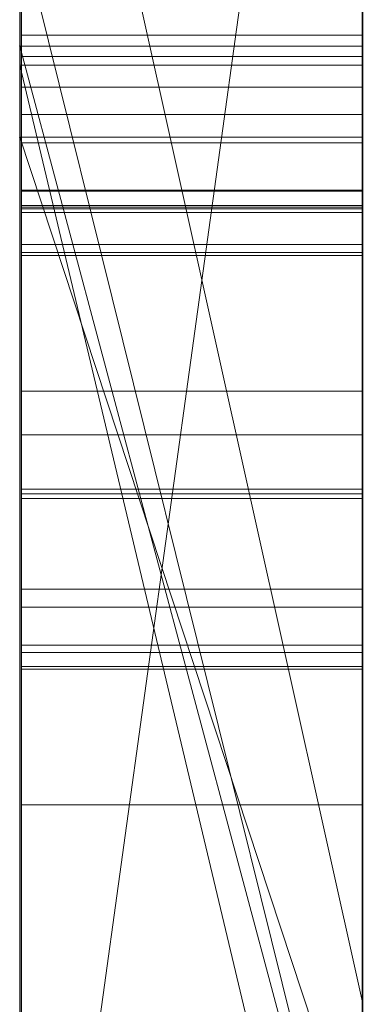
# Model space of a CAD drawing. Extents: x -1043 to 2383, y -808 to 1691.
# Drawn here: x 349 to 350, y 303 to 306 of the extents above; entities that cross this region are included whole.
import ezdxf

# ---------------------------------------------------------------- set-up
doc = ezdxf.new("R2010")
doc.units = 0
doc.header["$MEASUREMENT"] = 0
doc.linetypes.add('solid', pattern=[0])
doc.layers.add('mark_1', color=84, linetype='solid')
doc.layers.add('stone', color=7, linetype='CONTINUOUS')

msp = doc.modelspace()

# ---------------------------------------------------------------- linework, layer by layer
at = {"layer": 'mark_1', "lineweight": 0, "extrusion": (6.12303e-17, 1, -1.83691e-16)}
for p, q in [((348.7208, 312.554, 3.9738), (348.7208, 287.0908, 3.9738)), ((348.7208, 287.0908, 32.6894), (348.7208, 312.554, 32.6894)), ((348.7208, 312.554, 3.9738), (348.7208, 287.0908, 3.9738)), ((348.7208, 287.0908, 32.6894), (348.7208, 312.554, 32.6894)), ((348.7208, 312.554, 253.3036), (348.7208, 287.0908, 253.3036)), ((348.7208, 312.554, 263.5201), (348.7208, 287.0908, 265.3367)), ((348.7208, 312.554, 273.0536), (348.7208, 287.0908, 273.0536)), ((348.7208, 312.554, 284.1767), (348.7208, 287.0908, 284.1767)), ((348.7208, 287.0908, 265.3367), (348.7208, 312.554, 263.5202)), ((348.7208, 312.554, 253.3036), (348.7208, 287.0908, 253.3036)), ((348.7208, 287.0908, 284.1767), (348.7208, 312.554, 284.1767)), ((348.7208, 312.554, 263.5201), (348.7208, 301.3844, 273.0536)), ((348.7208, 312.554, 273.0536), (348.7208, 301.3844, 273.0536)), ((348.7208, 312.554, 303.5441), (348.7208, 287.0908, 303.5441)), ((348.7208, 312.554, 203.9738), (348.7208, 287.0908, 203.9738)), ((348.7208, 287.0908, 232.6894), (348.7208, 312.554, 232.6894)), ((348.7208, 312.554, 203.9738), (348.7208, 287.0908, 203.9738)), ((348.7208, 287.0908, 232.6894), (348.7208, 312.554, 232.6894)), ((349.7208, 287.0908, 32.6894), (349.7208, 312.554, 32.6894)), ((349.7208, 287.0908, 284.1767), (349.7208, 312.554, 284.1767)), ((349.7208, 287.0908, 232.6894), (349.7208, 312.554, 232.6894)), ((348.7208, 312.45, -146.2585), (348.7208, 305.8522, -146.2585)), ((348.7208, 312.45, -137.0205), (348.7208, 305.8522, -137.0205)), ((348.7208, 312.45, -125.2841), (348.7208, 305.8522, -125.2841)), ((348.7208, 312.45, -137.0205), (348.7208, 305.8522, -137.0205)), ((348.7208, 312.45, -125.2841), (348.7208, 305.8522, -125.2841)), ((348.7208, 312.45, -117.5429), (348.7208, 305.8522, -117.5429)), ((348.7208, 312.45, -146.2585), (348.7208, 305.8522, -146.2585)), ((348.7208, 305.8522, -117.5429), (348.7208, 312.45, -117.5429)), ((348.7208, 312.45, -84.37), (348.7208, 295.1276, -87.8659)), ((348.7208, 312.45, -96.3566), (348.7208, 301.422, -96.3566)), ((348.7208, 312.45, -78.8759), (348.7208, 294.1933, -74.6317)), ((348.7208, 312.45, -66.8915), (348.7208, 301.6545, -66.8915)), ((348.7208, 301.6545, -84.37), (348.7208, 312.45, -84.37)), ((348.7208, 312.45, -84.37), (348.7208, 295.1276, -87.8658)), ((348.7208, 301.6545, -78.8759), (348.7208, 312.45, -78.8759)), ((348.7208, 312.45, -78.8759), (348.7208, 294.1933, -74.6317)), ((348.7208, 312.45, -96.3566), (348.7208, 301.422, -96.3566)), ((348.7208, 301.6545, -66.8915), (348.7208, 312.45, -66.8915)), ((348.7208, 301.6545, -84.37), (348.7208, 312.45, -84.37)), ((348.7208, 301.6545, -78.8759), (348.7208, 312.45, -78.8759)), ((348.7208, 312.45, -46.1353), (348.7208, 305.9076, -46.1353)), ((348.7208, 312.45, -34.3989), (348.7208, 305.9076, -34.3989)), ((348.7208, 312.45, -29.4052), (348.7208, 305.9076, -29.4052)), ((348.7208, 312.45, -34.3989), (348.7208, 305.9076, -34.3989)), ((348.7208, 312.45, -29.4052), (348.7208, 305.9076, -29.4052)), ((348.7208, 312.45, -46.1353), (348.7208, 286.9845, -46.1353)), ((348.7208, 312.45, 111.0459), (348.7208, 305.6419, 116.4381)), ((348.7208, 312.45, 111.0459), (348.7208, 305.6419, 116.4381)), ((348.7208, 312.45, 130.4605), (348.7208, 305.6419, 130.4605)), ((348.7208, 312.45, 153.7415), (348.7208, 305.8522, 153.7415)), ((348.7208, 312.45, 162.9795), (348.7208, 305.8522, 162.9795)), ((348.7208, 312.45, 174.7159), (348.7208, 305.8522, 174.7159)), ((348.7208, 312.45, 162.9795), (348.7208, 305.8522, 162.9795)), ((348.7208, 312.45, 174.7159), (348.7208, 305.8522, 174.7159)), ((348.7208, 312.45, 182.4571), (348.7208, 305.8522, 182.4571)), ((348.7208, 305.6419, 130.4605), (348.7208, 312.45, 130.4605)), ((348.7208, 312.45, 153.7415), (348.7208, 305.8522, 153.7415)), ((348.7208, 305.8522, 182.4571), (348.7208, 312.45, 182.4571)), ((348.7208, 312.45, -188.9541), (348.7208, 305.6419, -183.5619)), ((348.7208, 312.45, -188.9541), (348.7208, 305.6419, -183.5619)), ((348.7208, 312.45, -169.5395), (348.7208, 305.6419, -169.5395)), ((348.7208, 305.6419, -169.5395), (348.7208, 312.45, -169.5395)), ((348.7208, 302.8912, -27.4251), (348.7208, 312.4485, -27.4252)), ((349.7208, 305.8522, -117.5429), (349.7208, 312.45, -117.5429)), ((349.7208, 301.6545, -66.8915), (349.7208, 312.45, -66.8915)), ((349.7208, 301.6545, -84.37), (349.7208, 312.45, -84.37)), ((349.7208, 305.6419, 130.4605), (349.7208, 312.45, 130.4605)), ((349.7208, 305.8522, 182.4571), (349.7208, 312.45, 182.4571)), ((349.7208, 305.6419, -169.5395), (349.7208, 312.45, -169.5395)), ((348.7208, 310.4264, 265.3367), (348.7208, 299.0531, 265.3367)), ((348.7208, 310.4264, 265.3367), (348.7208, 301.3844, 273.0536)), ((348.7208, 287.0908, 265.3367), (348.7208, 310.4264, 265.3367)), ((349.7208, 309.0161, 247.8561), (349.7208, 282.5521, 247.8561)), ((349.7208, 309.0161, 297.8696), (349.7208, 282.5521, 297.8696)), ((349.7208, 301.6545, -84.37), (349.7208, 308.9585, -84.37)), ((349.7208, 308.8832, -152.0027), (349.7208, 301.6545, -152.0027)), ((349.7208, 308.8832, 147.9973), (349.7208, 301.6545, 147.9973)), ((349.7208, 308.6086, 266.8876), (348.7208, 301.3844, 273.0536)), ((349.7208, 308.6086, 266.8876), (348.7208, 301.3844, 273.0536)), ((349.7208, 308.4161, -102.0986), (349.7208, 296.7594, -102.0986)), ((349.7208, 308.3452, -2.2686), (349.7208, 282.5521, -2.2686)), ((349.7208, 308.3452, 197.7314), (349.7208, 282.5521, 197.7314)), ((349.7208, 308.0087, -52.1286), (349.7208, 282.4458, -52.1286)), ((348.7208, 307.6168, 104.3408), (348.7208, 298.0767, 104.3408)), ((348.7208, 307.6168, 104.3408), (348.7208, 298.0767, 104.3408)), ((349.7208, 303.1202, 98.1018), (348.7208, 307.6168, 104.3408)), ((348.7208, 307.6168, 104.3408), (349.7208, 303.1202, 98.1017)), ((348.7208, 307.6168, -195.6592), (348.7208, 298.0767, -195.6592)), ((348.7208, 307.6168, -195.6592), (348.7208, 298.0767, -195.6592)), ((349.7208, 303.1202, -201.8982), (348.7208, 307.6168, -195.6592)), ((348.7208, 307.6168, -195.6592), (349.7208, 303.1202, -201.8983)), ((349.7208, 307.6168, 104.3408), (349.7208, 303.1202, 98.1018)), ((349.7208, 307.6168, -195.6592), (349.7208, 303.1202, -201.8982)), ((348.7208, 306.4788, 15.9593), (348.7208, 294.107, 15.9593)), ((348.7208, 294.107, 20.7039), (348.7208, 306.4788, 20.7039)), ((348.7208, 306.4788, 20.7039), (348.7208, 294.107, 20.7039)), ((348.7208, 306.4788, 15.9593), (348.7208, 294.107, 15.9593)), ((348.7208, 306.4788, 215.9593), (348.7208, 294.107, 215.9593)), ((348.7208, 294.107, 220.7039), (348.7208, 306.4788, 220.7039)), ((348.7208, 306.4788, 220.7039), (348.7208, 294.107, 220.7039)), ((348.7208, 306.4788, 215.9593), (348.7208, 294.107, 215.9593)), ((349.7208, 306.4788, 15.9593), (349.7208, 294.107, 15.9593)), ((349.7208, 306.4788, 15.9593), (349.7208, 294.107, 15.9593)), ((349.7208, 306.4788, 215.9593), (349.7208, 294.107, 215.9593)), ((349.7208, 306.4788, 215.9593), (349.7208, 294.107, 215.9593)), ((348.7208, 306.2596, 303.5441), (348.7208, 302.2324, 303.5441)), ((348.7208, 306.2596, 314.8941), (348.7208, 302.2324, 314.8941)), ((348.7208, 306.2596, 314.8942), (349.7208, 302.2324, 314.8942)), ((348.7208, 306.2596, 314.8941), (348.7208, 302.2324, 314.8941)), ((349.7208, 302.2324, 314.8942), (348.7208, 306.2596, 314.8941)), ((349.7208, 302.2324, 324.7963), (348.7208, 306.2596, 329.1977)), ((349.7208, 302.2324, 324.7963), (348.7208, 306.2596, 329.1976)), ((349.7208, 302.2324, 324.7963), (348.7208, 306.2596, 329.1976)), ((349.7208, 302.2324, 324.7963), (348.7208, 306.2596, 329.1977)), ((349.7208, 302.2324, 324.7962), (349.7208, 306.2596, 329.1977)), ((348.7208, 306.0945, -27.4251), (348.7208, 305.9076, -29.4052)), ((348.7208, 306.0945, -27.4251), (348.7208, 302.1726, -27.4251)), ((348.7208, 306.0945, -27.4251), (348.7208, 305.9076, -29.4052)), ((348.7258, 305.9399, 517.3986), (349.7207, 305.9399, 517.3986)), ((348.7208, 305.9076, -34.3989), (348.7208, 305.9076, -46.1353)), ((348.7208, 305.9076, -34.3989), (348.7208, 305.9076, -29.4052)), ((348.7208, 302.1726, -46.1353), (348.7208, 305.9076, -46.1353)), ((348.7208, 305.9076, -34.3989), (348.7208, 305.9076, -46.1353)), ((348.7208, 302.1726, -34.3989), (348.7208, 305.9076, -34.3989)), ((348.7208, 305.9076, -29.4052), (348.7208, 302.1726, -29.4052)), ((349.7208, 302.1726, -34.3989), (348.7208, 305.9076, -29.4052)), ((348.7208, 305.9076, -29.4052), (348.7208, 302.1726, -29.4052)), ((349.7208, 305.9076, -34.3989), (348.7208, 305.9076, -34.3989)), ((348.7208, 302.1726, -34.3989), (348.7208, 305.9076, -34.3989)), ((349.7208, 302.1726, -34.3989), (348.7208, 305.9076, -29.4053)), ((349.7208, 305.9076, -34.3989), (348.7208, 305.9076, -29.4053)), ((348.7208, 305.9076, -29.4052), (349.7208, 305.9076, -34.3989)), ((349.7208, 305.9076, -34.3989), (348.7208, 305.9076, -34.3989)), ((348.7208, 305.9076, -29.4052), (348.7208, 305.9076, -34.3989)), ((349.7208, 302.1726, -34.3989), (349.7208, 305.9076, -34.3989)), ((349.7208, 302.1726, -34.3989), (349.7208, 305.9076, -34.3989)), ((348.7258, 305.8776, 515.0406), (349.7207, 305.8776, 515.0406)), ((348.7208, 305.8523, -117.5428), (349.7208, 301.6545, -121.7893)), ((348.7208, 305.8523, -117.5428), (349.7208, 305.8522, -117.5429)), ((348.7208, 305.8523, 182.4572), (349.7208, 301.6545, 178.2107)), ((348.7208, 305.8523, 182.4572), (349.7208, 305.8522, 182.4571)), ((348.7208, 305.8522, -146.2585), (348.7208, 305.8522, -137.0205)), ((348.7208, 286.9845, -137.0205), (348.7208, 305.8522, -137.0205)), ((348.7208, 305.8522, -137.0205), (348.7208, 305.8522, -125.2841)), ((348.7208, 286.9845, -125.2841), (348.7208, 305.8522, -125.2841)), ((348.7208, 305.8522, -125.2841), (348.7208, 305.8522, -137.0205)), ((348.7208, 305.8522, -125.2841), (348.7208, 305.8522, -117.5429)), ((348.7208, 305.8522, -146.2585), (349.7208, 301.6545, -152.0027)), ((348.7208, 305.8522, -146.2585), (348.7208, 305.8522, -137.0205)), ((348.7208, 305.8522, -137.0205), (349.7208, 301.6545, -143.7622)), ((348.7208, 305.8522, -146.2585), (349.7208, 301.6545, -152.0027)), ((348.7208, 305.8522, -137.0205), (348.7208, 286.9845, -137.0205)), ((349.7208, 301.6545, -143.7622), (348.7208, 305.8522, -137.0205)), ((349.7208, 301.6545, -121.7893), (348.7208, 305.8522, -117.5429)), ((348.7208, 305.8522, -125.2841), (348.7208, 305.8522, -117.5429)), ((349.7208, 301.6545, -125.2841), (348.7208, 305.8522, -125.2841)), ((348.7208, 305.8522, -117.5429), (349.7208, 305.8522, -117.5429)), ((348.7208, 286.9845, -125.2841), (348.7208, 305.8522, -125.2841)), ((348.7208, 305.8522, -125.2841), (349.7208, 301.6545, -125.2841)), ((348.7208, 305.8522, 153.7415), (348.7208, 305.8522, 162.9795)), ((348.7208, 286.9845, 162.9795), (348.7208, 305.8522, 162.9795)), ((348.7208, 305.8522, 162.9795), (348.7208, 305.8522, 174.7159)), ((348.7208, 286.9845, 174.7159), (348.7208, 305.8522, 174.7159)), ((348.7208, 305.8522, 174.7159), (348.7208, 305.8522, 162.9795)), ((348.7208, 305.8522, 174.7159), (348.7208, 305.8522, 182.4571)), ((348.7208, 305.8522, 153.7415), (349.7208, 301.6545, 147.9973)), ((348.7208, 305.8522, 153.7415), (348.7208, 305.8522, 162.9795)), ((348.7208, 305.8522, 162.9795), (349.7208, 301.6545, 156.2378)), ((348.7208, 305.8522, 153.7415), (349.7208, 301.6545, 147.9973)), ((348.7208, 305.8522, 162.9795), (348.7208, 286.9845, 162.9795)), ((349.7208, 301.6545, 156.2378), (348.7208, 305.8522, 162.9795)), ((349.7208, 301.6545, 178.2107), (348.7208, 305.8522, 182.4571)), ((348.7208, 305.8522, 174.7159), (348.7208, 305.8522, 182.4571)), ((349.7208, 301.6545, 174.7159), (348.7208, 305.8522, 174.7159)), ((348.7208, 305.8522, 182.4571), (349.7208, 305.8522, 182.4571)), ((348.7208, 286.9845, 174.7159), (348.7208, 305.8522, 174.7159)), ((348.7208, 305.8522, 174.7159), (349.7208, 301.6545, 174.7159)), ((349.7208, 305.8522, -117.5429), (349.7208, 301.6545, -121.7893)), ((349.7208, 305.8522, 182.4571), (349.7208, 301.6545, 178.2107)), ((348.7258, 305.7877, 509.6525), (349.7207, 305.7877, 509.6525)), ((348.7255, 305.7085, -389.9034), (349.7207, 305.7085, -389.9034)), ((348.7255, 292.7392, -388.1173), (348.7255, 305.7085, -389.9034)), ((348.7255, 305.7085, -339.9034), (349.7207, 305.7085, -339.9034)), ((348.7255, 292.7392, -338.1173), (348.7255, 305.7085, -339.9034)), ((348.7255, 305.7085, -289.9034), (349.7207, 305.7085, -289.9034)), ((348.7255, 292.7392, -288.1173), (348.7255, 305.7085, -289.9034)), ((349.7207, 305.7085, -289.9034), (349.7207, 292.7392, -288.1173)), ((349.7207, 305.7085, -339.9034), (349.7207, 292.7392, -338.1173)), ((349.7207, 305.7085, -389.9034), (349.7207, 292.7392, -388.1173)), ((348.7208, 305.6419, 116.4381), (348.7208, 298.0767, 104.3408)), ((348.7208, 305.6419, 130.4605), (348.7208, 305.6419, 116.4381)), ((348.7208, 305.6419, 116.4381), (348.7208, 298.0767, 104.3408)), ((348.7208, 305.6419, 116.4381), (348.7208, 302.6154, 116.4381)), ((348.7208, 305.6419, 130.4605), (349.7208, 305.6419, 130.4605)), ((348.7208, 305.6419, 116.4381), (348.7208, 305.6419, 130.4605)), ((348.7208, 305.6419, 130.4605), (349.7208, 305.6419, 130.4605)), ((348.7208, 305.6419, 116.4381), (349.7208, 305.6419, 116.4381)), ((349.7208, 305.6419, 130.4572), (348.7208, 305.6419, 130.4605)), ((349.7208, 302.6154, 126.2592), (348.7208, 305.6419, 130.4605)), ((349.7208, 302.6154, 116.4381), (348.7208, 305.6419, 116.4381)), ((348.7208, 305.6419, 130.4605), (348.7208, 305.6419, 116.4381)), ((349.7208, 302.6154, 126.2592), (348.7208, 305.6419, 130.4605)), ((349.7208, 302.6154, 116.4381), (348.7208, 305.6419, 116.4381)), ((348.7208, 302.6154, 116.4381), (348.7208, 305.6419, 116.4381)), ((348.7208, 305.6419, -183.5619), (348.7208, 298.0767, -195.6592)), ((348.7208, 305.6419, -169.5395), (348.7208, 305.6419, -183.5619)), ((348.7208, 305.6419, -183.5619), (348.7208, 298.0767, -195.6592)), ((348.7208, 305.6419, -183.5619), (348.7208, 302.6154, -183.5619)), ((348.7208, 305.6419, -169.5395), (349.7208, 305.6419, -169.5395)), ((348.7208, 305.6419, -183.5619), (348.7208, 305.6419, -169.5395)), ((348.7208, 305.6419, -169.5395), (349.7208, 305.6419, -169.5395)), ((348.7208, 305.6419, -183.5619), (349.7208, 305.6419, -183.5619)), ((349.7208, 305.6419, -169.5428), (348.7208, 305.6419, -169.5395)), ((349.7208, 302.6154, -173.7408), (348.7208, 305.6419, -169.5395)), ((349.7208, 302.6154, -183.5619), (348.7208, 305.6419, -183.5619)), ((348.7208, 305.6419, -169.5395), (348.7208, 305.6419, -183.5619)), ((349.7208, 302.6154, -173.7408), (348.7208, 305.6419, -169.5395)), ((349.7208, 302.6154, -183.5619), (348.7208, 305.6419, -183.5619)), ((348.7208, 302.6154, -183.5619), (348.7208, 305.6419, -183.5619)), ((348.7255, 305.6255, -378.5679), (349.7207, 305.6255, -378.5679)), ((348.7255, 305.6255, -378.5679), (348.7255, 292.7392, -380.3125)), ((348.7255, 305.6255, -328.5679), (349.7207, 305.6255, -328.5679)), ((348.7255, 305.6255, -328.5679), (348.7255, 292.7392, -330.3125)), ((348.7255, 305.6255, -278.5679), (349.7207, 305.6255, -278.5679)), ((348.7255, 305.6255, -278.5679), (348.7255, 292.7392, -280.3125)), ((349.7207, 292.7392, -280.3125), (349.7207, 305.6255, -278.5679)), ((349.7207, 292.7392, -330.3125), (349.7207, 305.6255, -328.5679)), ((349.7207, 292.7392, -380.3125), (349.7207, 305.6255, -378.5679)), ((349.7208, 305.6419, 116.4381), (349.7208, 305.6419, 130.4605)), ((349.7208, 302.6154, 126.2591), (349.7208, 305.6419, 130.4572)), ((349.7208, 305.6419, -183.5619), (349.7208, 305.6419, -169.5395)), ((349.7208, 302.6154, -173.7409), (349.7208, 305.6419, -169.5428)), ((348.7258, 305.4879, 508.9699), (349.7207, 305.4879, 508.9699)), ((348.7258, 305.4845, 521.7386), (349.7207, 305.4845, 521.7386)), ((348.7258, 305.4845, 510.3351), (349.7207, 305.4845, 510.3351)), ((348.7255, 305.4433, -382.9667), (349.7207, 305.4433, -382.9667)), ((348.7255, 292.7392, -380.3125), (348.7255, 305.4433, -382.9667)), ((348.7255, 305.4433, -332.9667), (349.7207, 305.4433, -332.9667)), ((348.7255, 292.7392, -330.3125), (348.7255, 305.4433, -332.9667)), ((348.7255, 305.4433, -282.9667), (349.7207, 305.4433, -282.9667)), ((348.7255, 292.7392, -280.3125), (348.7255, 305.4433, -282.9667)), ((348.7255, 305.4329, -376.6032), (349.7207, 305.4329, -376.6032)), ((348.7255, 289.4508, -378.975), (348.7255, 305.4329, -376.6032)), ((348.7255, 305.4329, -326.6032), (349.7207, 305.4329, -326.6032)), ((348.7255, 289.4508, -328.975), (348.7255, 305.4329, -326.6032)), ((348.7255, 305.4329, -276.6032), (349.7207, 305.4329, -276.6032)), ((348.7255, 289.4508, -278.975), (348.7255, 305.4329, -276.6032)), ((348.7258, 305.4385, 419.9685), (349.7207, 305.4385, 419.9685)), ((349.7207, 305.4433, -282.9667), (349.7207, 292.7392, -280.3125)), ((349.7207, 305.4433, -332.9667), (349.7207, 292.7392, -330.3125)), ((349.7207, 305.4433, -382.9667), (349.7207, 292.7392, -380.3125)), ((349.7207, 305.4329, -276.6032), (349.7207, 289.4508, -278.975)), ((349.7207, 305.4329, -326.6032), (349.7207, 289.4508, -328.975)), ((349.7207, 305.4329, -376.6032), (349.7207, 289.4508, -378.975)), ((348.7255, 305.4225, -385.4423), (349.7207, 305.4225, -385.4423)), ((348.7255, 305.4225, -385.4423), (348.7255, 292.7392, -388.1173)), ((348.7255, 305.4225, -335.4423), (349.7207, 305.4225, -335.4423)), ((348.7255, 305.4225, -335.4423), (348.7255, 292.7392, -338.1173)), ((348.7255, 305.4225, -285.4423), (349.7207, 305.4225, -285.4423)), ((348.7255, 305.4225, -285.4423), (348.7255, 292.7392, -288.1173)), ((349.7207, 292.7392, -288.1173), (349.7207, 305.4225, -285.4423)), ((349.7207, 292.7392, -338.1173), (349.7207, 305.4225, -335.4423)), ((349.7207, 292.7392, -388.1173), (349.7207, 305.4225, -385.4423)), ((348.7255, 305.3291, -391.8266), (349.7207, 305.3291, -391.8266)), ((348.7255, 305.3291, -391.8266), (348.7255, 289.4092, -389.4548)), ((348.7255, 305.3291, -341.8266), (349.7207, 305.3291, -341.8266)), ((348.7255, 305.3291, -341.8266), (348.7255, 289.4092, -339.4548)), ((348.7255, 305.3291, -291.8266), (349.7207, 305.3291, -291.8266)), ((348.7255, 305.3291, -291.8266), (348.7255, 289.4092, -289.4548)), ((349.7207, 289.4092, -289.4548), (349.7207, 305.3291, -291.8266)), ((349.7207, 289.4092, -339.4548), (349.7207, 305.3291, -341.8266)), ((349.7207, 289.4092, -389.4548), (349.7207, 305.3291, -391.8266)), ((348.7258, 305.3058, 511.6381), (349.7207, 305.3058, 511.6381)), ((348.7258, 305.2967, 415.8487), (349.7207, 305.2967, 415.8487)), ((348.7258, 304.9013, 465.8536), (349.7207, 304.9013, 465.8536)), ((348.7258, 304.7742, 512.9341), (349.7207, 304.7742, 512.9341)), ((348.7258, 304.7742, 518.7569), (349.7207, 304.7742, 518.7569)), ((348.7258, 304.6162, 510.7929), (349.7207, 304.6162, 510.7929)), ((348.7258, 304.2715, 510.7929), (348.7258, 304.6162, 510.7929)), ((348.7258, 304.6024, 516.023), (349.7207, 304.6024, 516.023)), ((349.7207, 304.6162, 510.7929), (349.7207, 304.2715, 510.7929)), ((348.7258, 304.5886, 508.7658), (349.7207, 304.5886, 508.7658)), ((348.7258, 304.5886, 508.7658), (348.7258, 289.0446, 508.7658)), ((349.7207, 289.0446, 508.7658), (349.7207, 304.5886, 508.7658)), ((348.7258, 304.3247, 418.496), (349.7207, 304.3247, 418.496)), ((348.7258, 304.2715, 510.7929), (349.7207, 304.2715, 510.7929)), ((348.7258, 304.1608, 520.0563), (349.7207, 304.1608, 520.0563)), ((348.7258, 304.14, 511.6104), (349.7207, 304.14, 511.6104)), ((348.7258, 304.0985, 513.9649), (349.7207, 304.0985, 513.9649)), ((348.7258, 304.0985, 517.4124), (349.7207, 304.0985, 517.4124)), ((348.7258, 304.0906, 410.75), (349.7207, 304.0906, 410.75)), ((348.7258, 303.6953, 471.1253), (349.7207, 303.6953, 471.1253)), ((348.7258, 303.6953, 460.3283), (349.7207, 303.6953, 460.3283)), ((349.7208, 303.1202, 98.1018), (349.7208, 294.045, 98.1018)), ((349.7208, 303.1202, -201.8982), (349.7208, 294.045, -201.8982))]:
    msp.add_line(p, q, dxfattribs=at)
at = {"layer": 'mark_1', "lineweight": 0, "extrusion": (1, -6.12303e-17, 0)}
for centre, radius, start, end in [((302.5786, -27.0422, 348.7208), 9.8773, 357.77769, 88.18667), ((302.5786, -27.0422, 349.7208), 9.8773, 357.77769, 88.18667), ((302.7242, -26.6774, 348.7208), 9.4847, 66.33991, 70.40206), ((305.3406, -284.1015, 348.7255), 1.2908, 296.7684, 317.4147), ((305.3406, -334.1015, 348.7255), 1.2908, 296.7684, 317.4147), ((305.3406, -384.1015, 348.7255), 1.2908, 296.7684, 317.4147), ((301.5892, 415.5839, 348.7258), 5.3664, 321.499, 331.4945), ((301.1285, 415.9968, 349.7207), 5.856, 28.06412, 35.26942), ((305.178, -384.589, 349.7207), 1.6201, 47.4636, 63.5235), ((305.178, -334.589, 349.7207), 1.6201, 47.4636, 63.5235), ((305.178, -284.589, 349.7207), 1.6201, 47.4636, 63.5235), ((301.5819, 415.5889, 349.7207), 5.3751, 324.9951, 330.0042), ((304.0424, 519.8822, 348.7258), 2.3519, 21.8036, 37.1172), ((301.0819, 466.2624, 348.7258), 5.4589, 19.9425, 29.8334), ((300.6411, 465.4337, 349.7207), 5.8996, 331.24235, 340.75547), ((305.093, -284.7456, 348.7255), 1.798, 52.5991, 64.8802), ((305.093, -334.7456, 348.7255), 1.798, 52.5991, 64.8802), ((305.093, -384.7456, 348.7255), 1.798, 52.5991, 64.8802), ((303.5011, 513.2143, 349.7207), 2.9973, 26.3186, 37.5427), ((305.1361, -291.3789, 348.7255), 1.5811, 49.9786, 59.3074), ((305.1361, -341.3789, 348.7255), 1.5811, 49.9786, 59.3074), ((305.1361, -391.3789, 348.7255), 1.5811, 49.9786, 59.3074), ((300.6203, 465.4442, 348.7258), 5.9229, 333.29702, 338.05633), ((303.0793, 514.7929, 348.7258), 3.8545, 311.9761, 321.9065), ((302.6687, 519.3099, 349.7207), 3.7887, 329.7027, 335.6001), ((301.0635, 466.2524, 349.7207), 5.4798, 22.8032, 27.7495), ((305.7023, -278.0268, 348.7255), 1.4283, 73.4686, 81.6733), ((305.7023, -328.0268, 348.7255), 1.4283, 73.4686, 81.6733), ((305.7023, -378.0268, 348.7255), 1.4283, 73.4686, 81.6733), ((305.6129, -290.8285, 348.7255), 0.9991, 288.0705, 299.4352), ((305.6129, -340.8285, 348.7255), 0.9991, 288.0705, 299.4352), ((305.6129, -390.8285, 348.7255), 0.9991, 288.0705, 299.4352), ((305.6921, -378.0785, 349.7207), 1.4809, 74.2308, 82.8183), ((305.6921, -328.0785, 349.7207), 1.4809, 74.2308, 82.8183), ((305.6921, -278.0785, 349.7207), 1.4809, 74.2308, 82.8183), ((305.1861, -377.1508, 349.7207), 1.4792, 297.6536, 307.612), ((305.1861, -327.1508, 349.7207), 1.4792, 297.6536, 307.612), ((305.1861, -277.1508, 349.7207), 1.4792, 297.6536, 307.612), ((303.4271, 513.1574, 348.7258), 3.0906, 31.0148, 37.5427), ((300.9502, 415.8835, 348.7258), 6.0672, 32.69337, 37.45015), ((305.0426, -383.6215, 349.7207), 1.8532, 291.9457, 304.122), ((305.0426, -333.6215, 349.7207), 1.8532, 291.9457, 304.122), ((305.0426, -283.6215, 349.7207), 1.8532, 291.9457, 304.122), ((302.6499, 519.3209, 348.7258), 3.8105, 329.7027, 333.27), ((305.6076, -390.8136, 349.7207), 1.0151, 282.7487, 295.0496), ((305.6076, -340.8136, 349.7207), 1.0151, 282.7487, 295.0496), ((305.6076, -290.8136, 349.7207), 1.0151, 282.7487, 295.0496), ((305.15, -277.0938, 348.7255), 1.5466, 295.7017, 303.2083), ((305.15, -327.0938, 348.7255), 1.5466, 295.7017, 303.2083), ((305.15, -377.0938, 348.7255), 1.5466, 295.7017, 303.2083), ((304.0895, 519.9182, 349.7207), 2.2926, 33.0554, 40.7643), ((302.9983, 514.8876, 349.7207), 3.9791, 312.2795, 319.2063), ((305.114, -391.411, 349.7207), 1.6201, 57.4894, 62.9396), ((305.114, -341.411, 349.7207), 1.6201, 57.4894, 62.9396), ((305.114, -291.411, 349.7207), 1.6201, 57.4894, 62.9396), ((301.3638, 415.7416, 349.7207), 5.6413, 320.1654, 324.9951), ((305.0731, -291.485, 348.7255), 1.7045, 59.3074, 68.1144), ((305.0731, -341.485, 348.7255), 1.7045, 59.3074, 68.1144), ((305.0731, -391.485, 348.7255), 1.7045, 59.3074, 68.1144), ((303.5921, 518.657, 348.7258), 2.6639, 324.7761, 331.8085), ((303.5384, 518.6858, 349.7207), 2.7247, 322.1789, 331.8085), ((305.5659, -290.6845, 348.7255), 1.1506, 273.9082, 288.0705), ((305.5659, -340.6845, 348.7255), 1.1506, 273.9082, 288.0705), ((305.5659, -390.6845, 348.7255), 1.1506, 273.9082, 288.0705), ((304.7921, -283.0142, 348.7255), 2.5086, 284.5541, 296.7684), ((304.7921, -333.0142, 348.7255), 2.5086, 284.5541, 296.7684), ((304.7921, -383.0142, 348.7255), 2.5086, 284.5541, 296.7684), ((304.0921, 519.9198, 348.7258), 2.2896, 37.1172, 44.7997), ((300.6616, 465.4234, 348.7258), 5.8767, 323.77776, 333.29702), ((301.0858, 466.2641, 349.7207), 5.4546, 27.7495, 37.6418), ((302.5649, -27.1248, 348.7208), 9.9597, 70.40206, 74.35672), ((305.6556, -278.3458, 348.7255), 1.7507, 81.6733, 89.0848), ((305.6556, -328.3458, 348.7255), 1.7507, 81.6733, 89.0848), ((305.6556, -378.3458, 348.7255), 1.7507, 81.6733, 89.0848), ((300.5884, 415.6148, 349.7207), 6.5175, 35.26942, 41.91268), ((304.9198, -385.1073, 349.7207), 2.1991, 63.5235, 69.6062), ((304.9198, -335.1073, 349.7207), 2.1991, 63.5235, 69.6062), ((304.9198, -285.1073, 349.7207), 2.1991, 63.5235, 69.6062), ((304.8766, -285.2072, 348.7255), 2.3078, 64.8802, 70.1237), ((304.8766, -335.2072, 348.7255), 2.3078, 64.8802, 70.1237), ((304.8766, -385.2072, 348.7255), 2.3078, 64.8802, 70.1237), ((302.7478, 512.5016, 348.7258), 4.0303, 39.0503, 46.0775), ((302.7048, 512.4667, 349.7207), 4.0856, 39.0503, 44.7206), ((305.6501, -378.412, 349.7207), 1.8171, 82.8183, 89.5025), ((305.6501, -328.412, 349.7207), 1.8171, 82.8183, 89.5025), ((305.6501, -278.412, 349.7207), 1.8171, 82.8183, 89.5025), ((305.032, -376.8565, 349.7207), 1.8114, 289.1257, 297.6536), ((305.032, -326.8565, 349.7207), 1.8114, 289.1257, 297.6536), ((305.032, -276.8565, 349.7207), 1.8114, 289.1257, 297.6536), ((305.0617, -391.5135, 349.7207), 1.7352, 62.9396, 68.1144), ((305.0617, -341.5135, 349.7207), 1.7352, 62.9396, 68.1144), ((305.0617, -291.5135, 349.7207), 1.7352, 62.9396, 68.1144), ((305.5335, -390.4861, 349.7207), 1.3509, 272.8821, 282.7487), ((305.5335, -340.4861, 349.7207), 1.3509, 272.8821, 282.7487), ((305.5335, -290.4861, 349.7207), 1.3509, 272.8821, 282.7487), ((304.0831, 519.9127, 349.7207), 2.3011, 40.7643, 46.5955), ((305.0221, -276.8282, 348.7255), 1.8414, 289.1257, 295.7017), ((305.0221, -326.8282, 348.7255), 1.8414, 289.1257, 295.7017), ((305.0221, -376.8282, 348.7255), 1.8414, 289.1257, 295.7017), ((301.0679, 466.2544, 348.7258), 5.475, 29.8334, 34.7793), ((300.6437, 465.4323, 349.7207), 5.8966, 326.48491, 331.24235), ((300.9952, 416.0564, 348.7258), 6.1254, 312.46794, 321.49901), ((304.3857, 509.6525, 348.7258), 1.402, 0, 10.6115), ((304.8522, 509.6525, 348.7258), 0.9355, 348.076, 360), ((302.9975, 519.0768, 348.7258), 3.3917, 318.9181, 324.7761), ((304.9127, 509.6398, 348.7258), 0.8736, 335.4993, 348.076), ((304.8456, 509.6525, 349.7207), 0.9421, 349.4274, 360), ((304.3121, 509.6525, 349.7207), 1.4756, 0, 7.3114), ((304.8867, 509.7263, 349.7207), 0.8962, 7.3114, 17.9881), ((304.9159, 509.6394, 349.7207), 0.8706, 338.1895, 349.4274), ((300.5244, 415.5573, 348.7258), 6.6035, 37.45015, 41.91268), ((305.0581, 509.7785, 348.7258), 0.7179, 10.6115, 28.463), ((305.1059, 509.7974, 349.7207), 0.6658, 17.9881, 36.7328), ((304.0171, 519.8453, 348.7258), 2.3954, 44.7997, 52.2228), ((304.8813, -383.2211, 349.7207), 2.2849, 287.9358, 291.9457), ((304.8813, -333.2211, 349.7207), 2.2849, 287.9358, 291.9457), ((304.8813, -283.2211, 349.7207), 2.2849, 287.9358, 291.9457), ((304.8808, 509.6535, 349.7207), 0.9084, 325.266, 338.1895), ((305.6412, -279.2467, 348.7255), 2.6517, 89.0848, 94.5048), ((305.6412, -329.2467, 348.7255), 2.6517, 89.0848, 94.5048), ((305.6412, -379.2467, 348.7255), 2.6517, 89.0848, 94.5048), ((304.8626, 509.6626, 348.7258), 0.9288, 324.1064, 335.4993), ((305.185, 509.8473, 348.7258), 0.5735, 28.463, 43.5428), ((301.19, 415.8867, 349.7207), 5.8678, 315.30535, 320.16543), ((302.6374, 519.3853, 349.7207), 3.8654, 314.7988, 322.1789), ((304.5826, -386.0144, 349.7207), 3.1668, 69.6062, 74.2295), ((304.5826, -336.0144, 349.7207), 3.1668, 69.6062, 74.2295), ((304.5826, -286.0144, 349.7207), 3.1668, 69.6062, 74.2295), ((304.5748, -286.0419, 348.7255), 3.1954, 70.1237, 74.2295), ((304.5748, -336.0419, 348.7255), 3.1954, 70.1237, 74.2295), ((304.5748, -386.0419, 348.7255), 3.1954, 70.1237, 74.2295), ((302.3824, 515.5675, 348.7258), 4.8964, 309.3863, 311.9761), ((302.4331, 515.5093, 349.7207), 4.8193, 309.513, 312.2795), ((305.6426, -379.2652, 349.7207), 2.6703, 89.5025, 94.5048), ((305.6426, -329.2652, 349.7207), 2.6703, 89.5025, 94.5048), ((305.6426, -279.2652, 349.7207), 2.6703, 89.5025, 94.5048), ((304.0069, 519.8322, 349.7207), 2.412, 46.5955, 52.2228), ((305.5203, -290.0175, 348.7255), 1.8192, 263.9669, 273.9082), ((305.5203, -340.0175, 348.7255), 1.8192, 263.9669, 273.9082), ((305.5203, -390.0175, 348.7255), 1.8192, 263.9669, 273.9082), ((305.2128, 509.8772, 349.7207), 0.5324, 36.7328, 59.3225), ((304.6631, 509.8044, 349.7207), 1.1733, 314.6675, 325.266), ((304.6541, 509.8135, 348.7258), 1.1861, 314.6675, 324.1064), ((305.208, 509.8692, 348.7258), 0.5418, 43.5428, 59.3225), ((303.2419, 512.9986, 349.7207), 3.3297, 44.7206, 51.3397), ((305.5223, -390.2641, 349.7207), 1.5732, 268.0531, 272.8821), ((305.5223, -340.2641, 349.7207), 1.5732, 268.0531, 272.8821), ((305.5223, -290.2641, 349.7207), 1.5732, 268.0531, 272.8821), ((304.7022, -382.6677, 349.7207), 2.8666, 284.5541, 287.9358), ((304.7022, -332.6677, 349.7207), 2.8666, 284.5541, 287.9358), ((304.7022, -282.6677, 349.7207), 2.8666, 284.5541, 287.9358), ((300.9103, 466.1449, 348.7258), 5.6669, 34.7793, 39.5983), ((302.4892, 519.5199, 348.7258), 4.066, 310.5147, 318.9181), ((303.3449, 513.1216, 348.7258), 3.1694, 46.0775, 54.5127), ((300.5052, 465.524, 349.7207), 6.0628, 321.82615, 326.48491), ((301.6018, 516.5183, 348.7258), 6.1266, 307.19724, 309.38635), ((304.9467, 509.8199, 348.7258), 1.0077, 291.0178, 302.4874), ((303.7138, 519.7239, 348.7258), 2.6822, 48.6884, 55.7939), ((304.4853, 509.6732, 348.7258), 1.1985, 33.5242, 41.2693), ((301.6125, 516.5042, 349.7207), 6.109, 307.19724, 309.513), ((304.9474, 509.8188, 349.7207), 1.0063, 291.1759, 302.4874), ((304.4843, 509.6725, 349.7207), 1.1997, 33.5242, 41.1489), ((303.7143, 519.7245, 349.7207), 2.6815, 48.6884, 55.7036), ((305.5356, -389.8734, 349.7207), 1.9641, 263.9669, 268.0531), ((305.5356, -339.8734, 349.7207), 1.9641, 263.9669, 268.0531), ((305.5356, -289.8734, 349.7207), 1.9641, 263.9669, 268.0531), ((300.0423, 415.3665, 348.7258), 7.0921, 40.4583, 41.46188), ((300.2064, 415.5065, 349.7207), 6.8763, 40.4583, 44.82954), ((300.2487, 465.7258, 348.7258), 6.3884, 314.84843, 323.77776), ((300.637, 465.918, 349.7207), 6.0214, 37.64175, 46.81142), ((304.646, 509.8142, 348.7258), 0.9847, 41.2693, 50.2662), ((304.6442, 509.8122, 349.7207), 0.9874, 41.1489, 49.9935), ((300.2358, 415.5375, 348.7258), 6.8338, 41.46188, 42.49378), ((300.7335, 416.3383, 349.7207), 6.5099, 310.81131, 315.30535), ((302.0866, 519.9399, 349.7207), 4.6471, 309.0115, 314.7988), ((304.7703, 510.2791, 348.7258), 1.4996, 282.5559, 291.0178), ((303.4061, 513.2038, 349.7207), 3.0669, 51.3397, 57.8936), ((304.7736, 510.2675, 349.7207), 1.4875, 282.7867, 291.1759), ((303.0657, 513.455, 348.7258), 2.8843, 314.1935, 320.9537), ((301.0502, 415.8487, 348.7258), 4.2464, 349.8017, 360), ((301.1911, 415.8487, 348.7258), 4.1055, 0, 5.6639), ((303.0892, 513.4359, 349.7207), 2.854, 315.9483, 320.9537), ((301.1424, 415.8487, 349.7207), 4.1543, 0, 2.483), ((300.9053, 415.8487, 349.7207), 4.3913, 354.5266, 360), ((301.2631, 415.8539, 349.7207), 4.0335, 2.483, 5.0216), ((301.3343, 415.8602, 349.7207), 3.9619, 5.0216, 10.7754), ((302.5427, -27.2039, 348.7208), 10.0418, 74.35672, 80.17748), ((300.7674, 466.0267, 348.7258), 5.8523, 39.59829, 44.4483), ((301.3694, 415.8664, 348.7258), 3.9264, 5.6639, 11.5221), ((304.687, 509.8635, 348.7258), 0.9206, 50.2662, 62.3919), ((300.6388, 415.9066, 348.7258), 6.2874, 42.49378, 51.27435), ((304.686, 509.8621, 349.7207), 0.9223, 49.9935, 62.0163), ((301.4024, 415.8011, 349.7207), 3.892, 348.5303, 354.5266), ((300.371, 465.6296, 349.7207), 6.2335, 317.13893, 321.82615), ((301.6626, 415.7385, 348.7258), 3.6243, 338.2763, 349.8017), ((303.5037, 519.4148, 348.7258), 3.056, 55.7939, 62.2301), ((301.3689, 415.8668, 349.7207), 3.9268, 10.7754, 16.5681), ((303.5077, 519.4215, 349.7207), 3.0481, 55.7036, 62.0691), ((301.3726, 415.867, 348.7258), 3.9231, 11.5221, 23.2346), ((301.5565, 415.7698, 349.7207), 3.7347, 342.5908, 348.5303), ((303.4847, 513.3176, 348.7258), 2.9287, 54.5127, 61.0927), ((302.7998, 513.7159, 349.7207), 3.2567, 311.417, 315.9483), ((300.5785, 416.5117, 348.7258), 6.7425, 307.03327, 312.46794), ((300.974, 521.2931, 348.7258), 6.3984, 304.54692, 310.51467), ((304.6739, 509.8385, 348.7258), 0.9488, 62.3919, 74.2364), ((301.3066, 415.8482, 349.7207), 3.9918, 16.5681, 22.4178), ((301.684, 415.7298, 349.7207), 3.6011, 336.4853, 342.5908), ((304.6752, 509.8417, 349.7207), 0.9454, 62.0163, 73.81), ((304.6864, 510.6558, 348.7258), 1.8855, 275.2226, 282.5559), ((304.6889, 510.6408, 349.7207), 1.8703, 275.3029, 282.7867), ((300.8607, 416.1568, 349.7207), 5.9539, 44.82954, 49.702), ((302.6469, 513.8858, 348.7258), 3.4851, 308.3353, 314.1935), ((301.6826, 415.7306, 348.7258), 3.6028, 332.1675, 338.2763), ((303.5688, 513.4632, 349.7207), 2.7607, 57.8936, 64.9919), ((300.8815, 521.4274, 349.7207), 6.5614, 304.54692, 309.01152), ((301.031, 415.7345, 349.7207), 4.2899, 22.4178, 27.9575), ((300.8001, 415.6212, 348.7258), 4.5462, 23.2346, 33.6853), ((300.4468, 416.6703, 349.7207), 6.9486, 306.29587, 310.81131), ((301.6537, 415.743, 349.7207), 3.6342, 324.2858, 336.4853), ((300.3735, 465.6403, 348.7258), 6.4041, 44.4483, 48.97976), ((302.5771, 513.9684, 349.7207), 3.5934, 304.9607, 311.417), ((299.9907, 465.9824, 349.7207), 6.7523, 312.72581, 317.13893), ((304.6503, 509.7559, 349.7207), 1.0348, 73.81, 82.6045), ((303.2776, 518.9876, 349.7207), 3.5392, 62.0691, 74.6438), ((304.649, 509.7504, 348.7258), 1.0404, 74.2364, 82.7876), ((303.3615, 519.1448, 348.7258), 3.3611, 62.2301, 68.8584), ((300.0054, 465.8536, 348.7258), 4.896, 0, 5.1824), ((299.343, 465.8536, 348.7258), 5.5583, 357.3566, 360), ((303.5901, 513.5087, 348.7258), 2.7105, 61.0927, 68.0709), ((299.8132, 465.8319, 348.7258), 5.0877, 354.5315, 357.3566), ((300.6209, 465.9094, 348.7258), 4.278, 5.1824, 10.9208), ((300.2609, 465.789, 348.7258), 4.6379, 344.1986, 354.5315), ((299.8954, 465.8536, 349.7207), 5.006, 0, 2.3404), ((299.4521, 465.8536, 349.7207), 5.4492, 355.0889, 360), ((300.2306, 465.8673, 349.7207), 4.6704, 2.3404, 4.806), ((300.6057, 465.8988, 349.7207), 4.2941, 4.806, 15.6105), ((300.2101, 465.7884, 349.7207), 4.6885, 349.5876, 355.0889), ((301.5543, 415.7983, 348.7258), 3.7478, 326.2384, 332.1675), ((304.5886, 511.7257, 348.7258), 2.9599, 270, 275.2226), ((304.5886, 511.7214, 349.7207), 2.9556, 270, 275.3029), ((300.8279, 465.9494, 348.7258), 4.0671, 10.9208, 16.6111), ((300.4798, 465.7389, 349.7207), 4.4142, 344.127, 349.5876), ((300.8108, 415.6177, 349.7207), 4.5391, 27.9575, 33.5404), ((302.4096, 514.1859, 348.7258), 3.8677, 303.6652, 308.3353), ((304.6162, 509.4914, 348.7258), 1.3015, 82.7876, 90), ((303.3185, 512.9341, 348.7258), 1.4557, 351.4664, 360), ((303.7014, 512.9341, 348.7258), 1.0728, 0, 11.1233), ((303.4009, 518.7569, 348.7258), 1.3733, 350.7732, 360), ((302.227, 518.7569, 348.7258), 2.5472, 0, 3.5886), ((302.683, 518.7855, 348.7258), 2.0903, 3.5886, 7.7522), ((304.6162, 509.4937, 349.7207), 1.2992, 82.6045, 90), ((302.1189, 518.7569, 349.7207), 2.6553, 0, 0.5856), ((303.401, 518.7569, 349.7207), 1.3732, 350.1696, 360), ((303.6539, 512.9341, 349.7207), 1.1203, 0, 3.0965), ((303.3199, 512.9341, 349.7207), 1.4543, 350.4511, 360), ((302.2074, 518.7578, 349.7207), 2.5668, 0.5856, 1.1864), ((302.6582, 518.7671, 349.7207), 2.1159, 1.1864, 15.3103), ((303.7143, 512.9373, 349.7207), 1.0598, 3.0965, 6.3251), ((303.7653, 512.943, 349.7207), 1.0085, 6.3251, 17.836), ((303.2477, 512.9447, 348.7258), 1.5273, 343.24, 351.4664), ((303.2879, 518.7752, 348.7258), 1.4878, 342.0946, 350.7732), ((302.9482, 518.8216, 348.7258), 1.8227, 7.7522, 16.2418), ((299.8917, 466.0847, 348.7258), 6.8946, 309.25473, 314.84843), ((303.7851, 512.9505, 348.7258), 0.9874, 11.1233, 22.9851), ((300.2707, 465.5277, 349.7207), 6.5567, 46.81142, 52.55985), ((303.2713, 518.7793, 349.7207), 1.5049, 341.0062, 350.1696), ((303.2244, 512.9501, 349.7207), 1.5512, 341.3628, 350.4511), ((301.088, 466.0336, 349.7207), 3.7932, 15.6105, 27.5042), ((303.5867, 513.5015, 349.7207), 2.7184, 64.9919, 66.5271), ((301.0483, 466.0151, 348.7258), 3.8371, 16.6111, 22.5575), ((300.8982, 465.6086, 348.7258), 3.9755, 332.559, 344.1986), ((303.1321, 512.9795, 348.7258), 1.648, 333.7105, 343.24), ((300.8087, 465.6454, 349.7207), 4.0723, 338.3232, 344.127), ((303.7577, 512.9405, 349.7207), 1.0165, 17.836, 29.2771), ((301.0866, 416.4233, 349.7207), 5.6045, 49.702, 54.5466), ((303.1418, 518.8224, 348.7258), 1.6413, 332.4549, 342.0946), ((303.3788, 518.947, 348.7258), 1.3742, 16.2418, 26.7802), ((303.6994, 512.9142, 348.7258), 1.0805, 22.9851, 44.9765), ((303.4713, 518.9897, 349.7207), 1.2729, 15.3103, 36.5594), ((303.0205, 518.8657, 349.7207), 1.7701, 324.8021, 341.0062), ((303.0139, 513.0211, 349.7207), 1.7733, 325.8328, 341.3628), ((301.4182, 415.8893, 348.7258), 3.9115, 320.2532, 326.2384), ((303.5947, 513.5201, 349.7207), 2.6982, 66.5271, 68.0709), ((299.8143, 417.5246, 348.7258), 8.0114, 302.26139, 307.03327), ((303.6706, 512.8917, 349.7207), 1.1164, 29.2771, 41.0732), ((301.9642, 514.845, 349.7207), 4.663, 299.6573, 304.9607), ((302.7195, 513.1833, 348.7258), 2.1082, 325.8137, 333.7105), ((303.4851, 519.0007, 348.7258), 1.2551, 26.7802, 37.061), ((302.6604, 519.0735, 348.7258), 2.1842, 324.7025, 332.4549), ((301.0867, 466.031, 348.7258), 3.7955, 22.5575, 34.4516), ((301.0684, 416.1638, 349.7207), 4.355, 313.6812, 324.2858), ((300.224, 415.2287, 349.7207), 5.2432, 33.5404, 38.5476), ((300.8884, 465.6137, 349.7207), 3.9865, 332.5743, 338.3232), ((300.4483, 415.3867, 348.7258), 4.9689, 33.6853, 36.1857), ((300.12, 465.3489, 348.7258), 6.7903, 48.97976, 53.53403), ((303.048, 518.3341, 348.7258), 4.2303, 68.8584, 74.4291), ((301.3754, 416.8252, 348.7258), 5.1099, 51.2744, 61.5674), ((299.7427, 466.251, 349.7207), 7.1179, 308.29106, 312.72581), ((301.9265, 514.9111, 348.7258), 4.7391, 299.6573, 303.6652), ((299.7831, 417.5739, 349.7207), 8.0697, 302.26139, 306.29587), ((303.3614, 512.6222, 349.7207), 1.5264, 41.0732, 50.3474), ((303.5196, 519.0268, 348.7258), 1.2118, 37.061, 47.6239), ((303.5277, 519.0315, 349.7207), 1.2027, 36.5594, 47.3155), ((302.058, 513.6699, 349.7207), 2.9285, 315.3109, 325.8328), ((303.0906, 512.3058, 348.7258), 1.9412, 44.9765, 58.7205), ((302.4543, 513.3635, 348.7258), 2.4288, 320.039, 325.8137), ((300.1321, 415.1555, 348.7258), 5.3607, 36.1857, 38.5476), ((301.9028, 519.6541, 349.7207), 3.1378, 314.4072, 324.8021), ((301.0439, 466.0106, 349.7207), 3.8429, 27.5042, 33.4499), ((302.3579, 519.2876, 348.7258), 2.5548, 318.995, 324.7025), ((300.9083, 465.6034, 348.7258), 3.9642, 326.7362, 332.559), ((301.0233, 416.2177, 348.7258), 4.4251, 314.8009, 320.2532), ((300.8919, 465.6119, 349.7207), 3.9826, 326.8211, 332.5743), ((303.489, 518.9932, 348.7258), 1.2572, 47.6239, 52.6213), ((303.4497, 518.9469, 349.7207), 1.3177, 47.3155, 57.3404), ((301.3659, 416.8154, 349.7207), 5.1231, 54.5466, 59.7309), ((303.198, 512.4251, 349.7207), 1.7825, 50.3474, 54.8852), ((300.7086, 415.2497, 348.7258), 4.8595, 41.916, 45.3088), ((301.8886, 513.8375, 348.7258), 3.1668, 315.3109, 320.039), ((300.8373, 415.3652, 349.7207), 4.6866, 41.916, 50.6237), ((301.7093, 519.8516, 348.7258), 3.4144, 314.4072, 318.995), ((302.57, -27.0462, 348.7208), 9.8817, 80.17748, 86.06909), ((299.1921, 466.9408, 348.7258), 8.0003, 304.25507, 309.25473), ((303.4288, 518.9143, 348.7258), 1.3565, 52.6213, 57.3404), ((299.5627, 464.6031, 349.7207), 7.7212, 52.55985, 57.6408), ((300.8429, 465.8778, 349.7207), 4.0838, 33.4499, 39.1284), ((300.7745, 465.6912, 348.7258), 4.1242, 321.0851, 326.7362), ((300.778, 465.6864, 349.7207), 4.1187, 315.3391, 326.8211), ((302.9411, 512.0598, 349.7207), 2.2291, 54.8852, 58.7205), ((300.6562, 465.7357, 348.7258), 4.3176, 34.4516, 45.216), ((302.6899, 516.8477, 349.7207), 5.7584, 74.64379, 83.30634), ((302.8834, 517.7434, 348.7258), 4.8435, 74.4291, 80.0263), ((303.1072, 518.8525, 348.7258), 1.5998, 48.8069, 57.9035), ((303.1116, 518.8575, 349.7207), 1.5931, 48.8069, 56.9039), ((299.5259, 464.545, 348.7258), 7.7899, 53.53403, 57.6408), ((300.7575, 416.4854, 348.7258), 4.8024, 309.3123, 314.8009), ((302.1618, 513.5565, 348.7258), 2.775, 311.1915, 315.4676), ((299.1548, 466.9956, 349.7207), 8.0665, 304.25507, 308.29106), ((302.1752, 513.5434, 349.7207), 2.7563, 308.5488, 315.4676), ((300.9732, 415.5171, 348.7258), 4.4833, 45.3088, 48.9135), ((302.5394, 512.0292, 348.7258), 2.4855, 51.1506, 58.4369), ((301.3811, 520.8046, 348.7258), 4.3464, 303.5225, 308.6979), ((298.8021, 418.8458, 348.7258), 9.6701, 299.46673, 303.1543), ((301.3737, 520.8138, 349.7207), 4.3582, 303.2038, 308.6979), ((302.5241, 512.0101, 349.7207), 2.51, 51.1506, 56.0345), ((298.8007, 418.8479, 349.7207), 9.6727, 301.81535, 303.1543), ((300.6011, 416.6531, 349.7207), 5.0317, 306.1347, 313.6812), ((302.2004, 513.5125, 348.7258), 2.7165, 306.8462, 311.1915), ((300.6745, 465.7408, 349.7207), 4.3009, 39.1284, 44.8544), ((300.6414, 465.7986, 348.7258), 4.2952, 315.385, 321.0851), ((302.9437, 518.5999, 349.7207), 1.9006, 56.9039, 63.9843), ((302.9122, 518.5416, 348.7258), 1.9667, 57.9035, 65.6747), ((301.4424, 416.9466, 349.7207), 4.9712, 59.7309, 64.877), ((301.1424, 415.7112, 348.7258), 4.2258, 48.9135, 58.1644), ((302.5927, 512.1121, 349.7207), 2.387, 56.0345, 61.1069), ((298.7928, 418.8606, 349.7207), 9.6875, 300.47795, 301.81535), ((302.1955, 513.5179, 349.7207), 2.7236, 301.5672, 308.5488), ((302.6061, 512.1377, 348.7258), 2.3581, 58.4369, 66.0205), ((302.1983, 513.5153, 348.7258), 2.72, 299.7723, 306.8462), ((301.468, 416.9963, 348.7258), 4.9154, 61.5674, 66.7241), ((300.1189, 417.2652, 348.7258), 5.8103, 304.55827, 309.31231), ((301.2383, 415.8539, 349.7207), 4.0544, 50.6237, 60.3533), ((300.9042, 521.5244, 348.7258), 5.2099, 299.0078, 303.5225), ((302.7726, 518.2495, 349.7207), 2.2905, 63.9843, 76.6151), ((300.8631, 521.5939, 349.7207), 5.2906, 298.457, 303.2038), ((302.6069, 512.1377, 349.7207), 2.3577, 61.1069, 68.6652), ((302.6003, 516.1336, 348.7258), 6.478, 80.02627, 84.52302), ((302.6897, 518.0495, 348.7258), 2.5068, 65.6747, 80.7897), ((300.2265, 465.295, 349.7207), 4.933, 44.8544, 50.0172), ((300.0589, 466.397, 349.7207), 5.1297, 305.6436, 315.3391), ((298.7681, 418.9026, 349.7207), 9.7363, 294.91564, 300.47795), ((300.2659, 466.1691, 348.7258), 4.8227, 310.1626, 315.385), ((300.2492, 465.3256, 348.7258), 4.8953, 45.216, 53.1834), ((299.2847, 467.2277, 348.7258), 8.1887, 298.58217, 302.58973), ((298.8925, 464.6577, 348.7258), 8.0558, 53.40278, 55.81668), ((298.888, 464.6516, 349.7207), 8.0633, 53.40278, 57.44164), ((299.3266, 467.1621, 349.7207), 8.1109, 301.5787, 302.58973), ((302.1437, 513.6021, 349.7207), 2.8226, 289.9599, 301.5672), ((302.5921, 512.1062, 348.7258), 2.3926, 66.0205, 78.9843), ((298.7318, 418.9703, 348.7258), 9.813, 295.81965, 299.46673), ((299.2681, 467.2573, 349.7207), 8.2227, 300.578, 301.5787), ((299.6194, 417.9977, 349.7207), 6.6964, 300.05629, 306.13471), ((302.1128, 513.6648, 348.7258), 2.8922, 293.0205, 299.7723), ((301.497, 417.0631, 349.7207), 4.8425, 64.877, 70.126), ((302.5729, 512.0506, 349.7207), 2.4513, 68.6652, 76.0029), ((299.1519, 467.454, 349.7207), 8.4511, 294.53519, 300.578), ((300.6098, 522.0554, 348.7258), 5.817, 293.95173, 299.00785), ((298.8366, 464.5754, 348.7258), 8.1553, 55.81668, 58.20842), ((299.8472, 417.6597, 348.7258), 6.2893, 302.21326, 304.55827), ((301.496, 417.0614, 348.7258), 4.8444, 66.7241, 71.9377), ((299.9403, 464.9538, 349.7207), 5.3784, 50.0172, 55.2095), ((300.0195, 466.4612, 348.7258), 5.2049, 304.9076, 310.1626), ((301.2757, 415.9259, 348.7258), 3.9731, 58.1644, 67.8634), ((300.5677, 522.1389, 349.7207), 5.9104, 293.7228, 298.45702), ((302.5476, 515.635, 349.7207), 6.9794, 83.30634, 86.96283), ((302.3815, 516.6056, 349.7207), 3.9803, 76.6151, 84.8994), ((302.5823, -26.868, 348.7208), 9.7031, 86.06909, 87.12384), ((302.0412, 513.8333, 348.7258), 3.0753, 286.1905, 293.0205), ((301.2726, 415.9142, 349.7207), 3.985, 60.3533, 66.1284), ((302.5181, 515.2759, 348.7258), 7.3396, 84.52302, 87.47311), ((298.7635, 464.4566, 349.7207), 8.2948, 57.44164, 61.39536), ((299.0096, 467.7325, 348.7258), 8.7636, 294.77418, 298.58217), ((299.4523, 418.2864, 348.7258), 7.03, 300.05629, 302.21326), ((299.35, 464.1244, 348.7258), 6.3959, 53.18341, 59.68873), ((302.5391, 511.9153, 349.7207), 2.5907, 76.0029, 83.4439), ((298.7798, 464.4837, 348.7258), 8.2632, 58.20842, 62.24988), ((301.4905, 417.045, 349.7207), 4.8618, 70.126, 76.3108)]:
    msp.add_arc(centre, radius, start, end, dxfattribs=at)
at = {"layer": 'mark_1', "lineweight": 0, "extrusion": (6.12303e-17, 1, -1.83691e-16)}
for p in [(348.7208, 305.9076, -29.4053), (348.7208, 305.9076, -29.4052), (348.7208, 305.6419, 116.4381), (348.7208, 305.6419, -183.5619), (349.7208, 303.1202, 98.1017), (349.7208, 303.1202, -201.8983)]:
    msp.add_point(p, dxfattribs=at)
at = {"layer": 'stone', "color": 7, "linetype": 'CONTINUOUS'}
msp.add_line((349.7208, 429.8905), (349.7208, 164.8905), dxfattribs=at)

doc.saveas('drawing.dxf')
